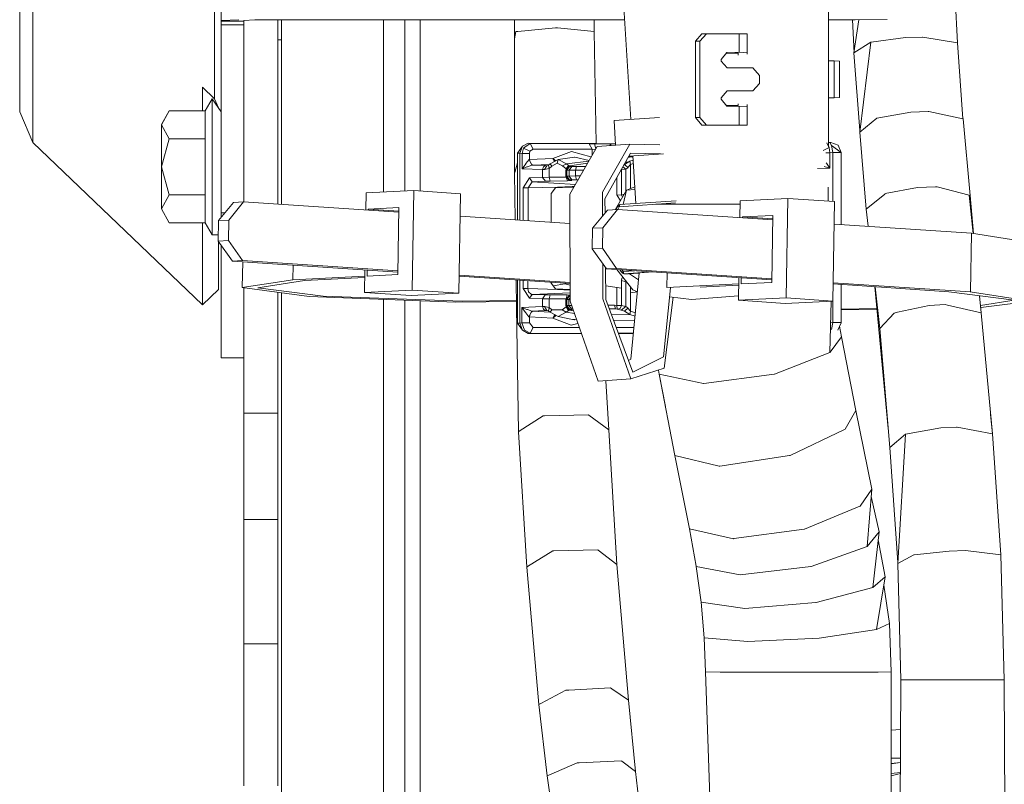
# Model space of a CAD drawing. Units: millimetres. Extents: x 984 to 8612, y -1483 to 1697.
# Drawn here: x 2678 to 2809, y -752 to -650 of the extents above; entities that cross this region are included whole.
import ezdxf

# ---------------------------------------------------------------- set-up
doc = ezdxf.new("R2010")
doc.units = ezdxf.units.MM
doc.layers.add('1', color=7, linetype='Continuous', true_color=0xffffff)

msp = doc.modelspace()

# ---------------------------------------------------------------- linework, layer by layer
at = {"layer": '1', "color": 18, "linetype": 'Continuous', "lineweight": 13}
for p, q in [((2678.328708, -662.55102), (2678.328708, -598.53283)), ((2705.016806, -650.446867), (2705.016806, -600.454723)), ((2680.086091, -666.610037), (2680.086091, -602.591847)), ((2704.137996, -660.813068), (2704.137996, -641.607617)), ((2802.069142, -643.260394), (2802.559808, -653.405105)), ((2785.466864, -667.069623), (2785.466864, -644.649421)), ((2759.280861, -663.55514), (2758.341983, -648.045455)), ((2705.016806, -650.446867), (2707.359984, -650.346373)), ((2705.016806, -650.535201), (2705.016806, -650.446867)), ((2705.016806, -650.535201), (2708.016827, -650.535201)), ((2705.016806, -651.049768), (2705.016806, -650.535201)), ((2708.016827, -650.446867), (2709.481194, -650.384043)), ((2708.016827, -650.535201), (2708.016827, -650.446867)), ((2708.016827, -674.473886), (2708.016827, -650.535201)), ((2709.481194, -650.384043), (2713.016703, -650.358056)), ((2712.51674, -650.361731), (2712.51674, -674.773579)), ((2713.005975, -674.806162), (2713.005975, -650.358135)), ((2713.016703, -650.358056), (2758.481976, -650.358056)), ((2726.506665, -673.181245), (2726.506665, -650.358056)), ((2729.366019, -673.040778), (2729.366019, -650.358056)), ((2731.366113, -650.358056), (2731.366113, -673.039337)), ((2743.881896, -652.935659), (2743.875849, -650.358056)), ((2754.433825, -651.927446), (2754.430167, -650.358056)), ((2785.466864, -650.358056), (2789.016679, -650.358056)), ((2788.64889, -650.358056), (2788.864364, -654.716686)), ((2789.522428, -650.35434), (2788.85813, -654.758011)), ((2789.016679, -650.358056), (2793.259337, -650.326882)), ((2705.016806, -651.049768), (2705.016806, -675.933694)), ((2705.016806, -651.049768), (2708.016827, -651.049768)), ((2743.89024, -652.884697), (2744.045689, -651.927446)), ((2744.045689, -651.927446), (2744.312241, -651.901995)), ((2744.312241, -651.901995), (2749.321654, -651.42337)), ((2749.5801, -651.44888), (2749.321654, -651.42337)), ((2754.433825, -651.927446), (2749.5801, -651.44888)), ((2754.714216, -666.753143), (2754.433825, -651.927446)), ((2767.848685, -653.207217), (2768.717482, -652.20723)), ((2768.43591, -653.207217), (2769.304946, -652.20723)), ((2769.304946, -652.20723), (2768.717482, -652.20723)), ((2769.304946, -652.20723), (2773.649648, -652.20723)), ((2773.649648, -652.20723), (2773.649648, -654.666458)), ((2773.649648, -652.20723), (2774.703458, -652.20723)), ((2774.703458, -652.20723), (2774.703458, -654.718791)), ((2774.703458, -652.20723), (2774.721101, -652.20723)), ((2774.721101, -652.20723), (2774.721101, -654.922043)), ((2712.51674, -652.999495), (2713.005975, -652.999495)), ((2743.881896, -652.935659), (2743.89024, -652.884697)), ((2743.901923, -670.652186), (2743.881896, -652.935659)), ((2768.43591, -653.207217), (2767.848685, -653.207217)), ((2767.848685, -663.299237), (2767.848685, -653.207217)), ((2768.43591, -663.299237), (2768.43591, -653.207217)), ((2791.111186, -653.330539), (2788.85813, -654.758011)), ((2791.111186, -653.330539), (2789.61344, -665.243481)), ((2791.115239, -653.327917), (2791.111186, -653.330539)), ((2791.115239, -653.327917), (2795.665458, -652.717088)), ((2795.665458, -652.717088), (2797.955945, -652.652537)), ((2797.955945, -652.652537), (2797.97025, -652.652179)), ((2802.559808, -653.405105), (2797.97025, -652.652179)), ((2802.558272, -653.373352), (2802.568152, -653.406476)), ((2802.559808, -653.405105), (2802.568152, -653.406476)), ((2802.568152, -653.406476), (2803.27864, -663.48729)), ((2771.259978, -655.615603), (2772.023156, -654.712056)), ((2771.942574, -654.807459), (2773.062184, -654.776071)), ((2772.023156, -654.712056), (2773.649648, -654.666458)), ((2773.062184, -654.776071), (2773.516848, -654.798661)), ((2773.516848, -654.798661), (2773.536876, -655.032133)), ((2773.649648, -654.666458), (2774.703458, -654.718791)), ((2774.703458, -654.718791), (2774.721101, -654.922043)), ((2788.85813, -654.758011), (2789.638882, -665.041121)), ((2771.259978, -655.828212), (2771.259978, -655.615603)), ((2772.041991, -656.728243), (2771.259978, -655.828212)), ((2786.227897, -655.808364), (2785.466864, -655.79257)), ((2786.227897, -655.808364), (2786.227897, -660.698091)), ((2786.227897, -655.808586), (2786.934331, -655.836021)), ((2786.934331, -660.670434), (2786.934331, -655.836021)), ((2775.474265, -656.728243), (2772.041991, -656.728243)), ((2776.343301, -657.72823), (2775.474265, -656.728243)), ((2776.343301, -658.778225), (2776.343301, -657.72823)), ((2702.541783, -659.285937), (2704.137996, -660.813068)), ((2702.541783, -662.399565), (2702.541783, -659.285937)), ((2771.259978, -660.678242), (2772.041991, -659.778212)), ((2772.041991, -659.778212), (2775.474265, -659.778212)), ((2775.474265, -659.778212), (2776.343301, -658.778225)), ((2703.816846, -660.827194), (2702.908948, -662.399565)), ((2703.816846, -663.949584), (2703.816846, -660.827194)), ((2705.016806, -662.52998), (2703.816846, -660.827194)), ((2704.137996, -660.813068), (2704.665691, -662.031734)), ((2771.259978, -660.890852), (2771.259978, -660.678242)), ((2772.023156, -661.794399), (2771.259978, -660.890852)), ((2786.227897, -660.698091), (2785.466864, -660.713885)), ((2786.227897, -660.697928), (2786.934331, -660.670434)), ((2678.328708, -662.55102), (2680.086091, -666.610037)), ((2698.111966, -662.399565), (2697.116807, -664.266204)), ((2697.116807, -664.246713), (2698.111966, -662.399565)), ((2702.908948, -662.399565), (2698.111966, -662.399565)), ((2702.908948, -662.399565), (2702.908948, -666.132902)), ((2704.663232, -662.028245), (2704.663232, -662.026056)), ((2773.062184, -661.730384), (2771.942574, -661.698996)), ((2773.649648, -661.839996), (2772.023156, -661.794399)), ((2773.516848, -661.707853), (2773.062184, -661.730384)), ((2773.536876, -661.474322), (2773.516848, -661.707853)), ((2774.703458, -661.787664), (2773.649648, -661.839996)), ((2773.649648, -661.839996), (2773.649648, -664.299225)), ((2774.721101, -661.584412), (2774.703458, -661.787664)), ((2774.703458, -664.299225), (2774.703458, -661.787664)), ((2774.721101, -664.299225), (2774.721101, -661.584412)), ((2791.908219, -663.383995), (2796.389296, -662.598704)), ((2796.389296, -662.598704), (2798.690274, -662.513052)), ((2798.690274, -662.513052), (2798.761561, -662.51037)), ((2803.27864, -663.48729), (2798.761561, -662.51037)), ((2703.816846, -667.071973), (2703.816846, -663.949584)), ((2763.10305, -663.289077), (2757.078841, -663.708423)), ((2757.078841, -663.708423), (2757.275617, -666.959291)), ((2768.43591, -663.299237), (2767.848685, -663.299237)), ((2768.717482, -664.299225), (2767.848685, -663.299237)), ((2769.304946, -664.299225), (2768.43591, -663.299237)), ((2791.887238, -663.400863), (2789.61344, -665.243481)), ((2791.908219, -663.383995), (2791.887238, -663.400863)), ((2803.268859, -663.34851), (2803.320124, -663.49629)), ((2803.27864, -663.48729), (2803.320124, -663.49629)), ((2803.320124, -663.49629), (2804.268554, -673.621153)), ((2697.116807, -664.246713), (2697.116807, -664.266204)), ((2697.116807, -664.266204), (2698.111966, -666.132902)), ((2697.116807, -664.266204), (2697.116807, -669.846688)), ((2769.304946, -664.299225), (2768.717482, -664.299225)), ((2773.649648, -664.299225), (2769.304946, -664.299225)), ((2774.703458, -664.299225), (2773.649648, -664.299225)), ((2774.721101, -664.299225), (2774.703458, -664.299225)), ((2789.61344, -665.243481), (2790.494159, -675.444101)), ((2698.111966, -666.132902), (2697.116807, -669.846688)), ((2702.908948, -666.132902), (2698.111966, -666.132902)), ((2702.908948, -667.551433), (2702.908948, -666.132902)), ((2680.086091, -666.610037), (2702.541783, -688.094114)), ((2702.908948, -667.551433), (2702.908948, -673.560475)), ((2703.816846, -672.098135), (2703.816846, -667.071973)), ((2744.954064, -667.091344), (2744.302943, -668.034469)), ((2744.609311, -668.035363), (2744.954064, -667.091344)), ((2744.878009, -668.06749), (2745.06326, -667.351876)), ((2744.954064, -667.091344), (2745.681241, -666.696881)), ((2745.06326, -667.351876), (2745.254472, -667.220865)), ((2745.934441, -667.748247), (2745.06326, -667.351876)), ((2745.254472, -667.220865), (2745.96925, -666.731332)), ((2745.681241, -666.696881), (2745.708897, -666.683947)), ((2745.96925, -666.731332), (2745.681241, -666.696881)), ((2753.446772, -666.726504), (2745.708897, -666.683947)), ((2745.857671, -668.066953), (2745.934441, -667.748247)), ((2746.353581, -667.474364), (2745.934441, -667.748247)), ((2745.96925, -666.731332), (2753.782227, -666.774307)), ((2746.353581, -667.474364), (2745.96925, -666.731332)), ((2754.166558, -667.517339), (2746.353581, -667.474364)), ((2748.96951, -668.734466), (2751.414016, -667.80213)), ((2751.200631, -673.471187), (2754.840806, -667.128776)), ((2751.414016, -667.80213), (2754.008963, -668.509816)), ((2753.446772, -666.726504), (2754.700854, -666.753029)), ((2753.782227, -666.774307), (2754.471257, -666.785692)), ((2754.166558, -667.517339), (2753.782227, -666.774307)), ((2754.166177, -668.304206), (2754.166558, -667.517339)), ((2754.166558, -667.517339), (2754.612508, -667.526548)), ((2754.471257, -666.785692), (2754.700854, -666.753029)), ((2754.471257, -666.785692), (2754.659444, -667.44477)), ((2754.471257, -666.785692), (2756.606057, -666.798924)), ((2754.700854, -666.753029), (2756.799891, -666.77097)), ((2759.183839, -666.826461), (2754.840806, -667.128776)), ((2755.543425, -673.168813), (2759.183839, -666.826461)), ((2756.525388, -667.011514), (2756.606057, -666.798924)), ((2756.600234, -667.006304), (2756.684497, -666.798626)), ((2756.606057, -666.798924), (2756.799891, -666.77097)), ((2756.606057, -666.798924), (2756.684497, -666.798626)), ((2756.684497, -666.798626), (2757.265779, -666.796767)), ((2756.799891, -666.77097), (2756.946996, -666.770314)), ((2756.946996, -666.770314), (2757.264116, -666.769299)), ((2759.183839, -666.826461), (2763.147309, -666.919385)), ((2784.766152, -667.665099), (2785.5701, -667.265152)), ((2785.501197, -667.134737), (2785.244181, -666.64729)), ((2785.466864, -666.604754), (2785.778477, -666.598176)), ((2785.466864, -666.628357), (2785.667613, -666.611289)), ((2785.5701, -667.265152), (2785.501197, -667.134737)), ((2785.657122, -667.980229), (2785.5701, -667.265152)), ((2785.667613, -666.611289), (2785.778477, -666.598176)), ((2785.667613, -666.611289), (2785.893872, -667.003726)), ((2785.778477, -666.598176), (2786.747649, -666.951572)), ((2785.893872, -667.003726), (2787.170365, -667.942737)), ((2786.051944, -667.946671), (2785.893872, -667.003726)), ((2786.747649, -666.951572), (2787.152178, -667.929358)), ((2744.302943, -668.034469), (2744.299756, -676.890325)), ((2744.609311, -668.035363), (2744.302943, -668.034469)), ((2744.609311, -668.035363), (2744.606113, -676.910729)), ((2744.878009, -668.06749), (2744.609311, -668.035363)), ((2744.877293, -670.088743), (2744.878009, -668.06749)), ((2744.878009, -668.06749), (2745.345071, -668.065821)), ((2745.857671, -668.066953), (2745.345071, -668.065821)), ((2745.811894, -668.877278), (2745.406106, -669.403349)), ((2745.811894, -668.877278), (2745.857432, -668.873225)), ((2746.198848, -669.62174), (2745.811894, -668.877278)), ((2745.857432, -668.873225), (2745.857671, -668.066953)), ((2748.96951, -668.734466), (2745.857432, -668.873225)), ((2745.905763, -669.057874), (2745.857432, -668.873225)), ((2749.682381, -668.85898), (2748.606637, -669.43786)), ((2749.201968, -669.1002), (2748.96951, -668.734466)), ((2749.343589, -669.037377), (2748.96951, -668.734466)), ((2749.201968, -669.1002), (2749.205544, -669.105922)), ((2749.210119, -669.113114), (2749.205544, -669.105922)), ((2749.346494, -669.039728), (2749.343589, -669.037377)), ((2749.682381, -668.85898), (2749.534085, -669.354831)), ((2749.682381, -668.85898), (2751.822188, -668.548261)), ((2750.757649, -669.433271), (2749.682381, -668.85898)), ((2750.757649, -669.433271), (2753.717625, -669.085736)), ((2751.846268, -668.54695), (2751.822188, -668.548261)), ((2751.846268, -668.54695), (2751.878693, -668.545161)), ((2751.878693, -668.545161), (2753.770576, -668.993477)), ((2753.998609, -668.596166), (2754.008963, -668.509816)), ((2754.008963, -668.509816), (2754.008725, -668.526088)), ((2754.016823, -668.564431), (2754.008725, -668.526088)), ((2754.008963, -668.509816), (2754.049194, -668.50803)), ((2755.855038, -674.066876), (2759.255841, -668.01766)), ((2759.155228, -669.103657), (2758.476928, -669.512724)), ((2758.953823, -668.554879), (2759.134248, -668.559109)), ((2759.577634, -668.457638), (2759.015891, -668.444474)), ((2759.034966, -668.410545), (2763.616994, -668.09157)), ((2759.134248, -668.559109), (2759.58189, -668.527948)), ((2759.606428, -668.933304), (2759.155228, -669.103657)), ((2759.242251, -669.533228), (2759.155228, -669.103657)), ((2759.255841, -668.01766), (2763.21955, -668.110584)), ((2759.955005, -674.691573), (2759.572518, -668.373123)), ((2785.136178, -667.980646), (2785.657122, -667.980229)), ((2785.656407, -670.001482), (2785.657122, -667.980229)), ((2785.657122, -667.980229), (2786.051944, -667.946671)), ((2786.051944, -667.946671), (2786.049616, -674.408143)), ((2786.051944, -667.946671), (2787.170365, -667.942737)), ((2787.170365, -667.942737), (2787.166936, -677.472185)), ((2698.111966, -673.560475), (2697.116807, -669.846688)), ((2697.116807, -675.407563), (2697.116807, -669.846688)), ((2743.928149, -670.563553), (2744.302488, -669.298443)), ((2744.877293, -670.088743), (2745.369866, -669.450258)), ((2745.53819, -669.855212), (2744.877293, -670.088743)), ((2747.609332, -670.173918), (2744.877293, -670.088743)), ((2745.406106, -669.403349), (2745.369866, -669.450258)), ((2745.626405, -669.823979), (2745.53819, -669.855212)), ((2746.198848, -669.62174), (2745.626405, -669.823979)), ((2746.289923, -669.617866), (2746.13636, -669.50152)), ((2746.198848, -669.62174), (2746.289923, -669.617866)), ((2747.974112, -669.677113), (2746.198848, -669.62174)), ((2748.517072, -669.518596), (2746.289923, -669.617866)), ((2747.608855, -671.226476), (2747.609332, -670.173918)), ((2747.609332, -670.173918), (2747.718766, -669.829284)), ((2747.872308, -670.17809), (2747.609332, -670.173918)), ((2747.974112, -669.677113), (2747.718766, -669.829284)), ((2747.872308, -670.17809), (2748.171523, -669.681703)), ((2748.475507, -670.058702), (2747.872308, -670.17809)), ((2748.171523, -669.681703), (2747.974112, -669.677113)), ((2748.405888, -669.61882), (2748.171523, -669.681703)), ((2748.606637, -669.43786), (2748.405888, -669.61882)), ((2748.475507, -670.058702), (2748.405888, -669.61882)), ((2748.475268, -671.211933), (2748.475507, -670.058702)), ((2748.842194, -669.727241), (2748.475507, -670.058702)), ((2748.606637, -669.43786), (2748.842194, -669.727241)), ((2749.534085, -669.354831), (2748.842194, -669.727241)), ((2750.225737, -669.72426), (2749.534085, -669.354831)), ((2750.225737, -669.72426), (2750.757649, -669.433271)), ((2750.740722, -670.119618), (2750.225737, -669.72426)), ((2750.670388, -670.273398), (2750.67015, -671.083366)), ((2750.670388, -670.273398), (2751.145079, -669.773077)), ((2750.802234, -670.273458), (2750.670388, -670.273398)), ((2750.740687, -670.199304), (2750.740722, -670.119618)), ((2750.740722, -670.119618), (2751.037553, -669.649039)), ((2750.794226, -670.142874), (2750.740722, -670.119618)), ((2751.037553, -669.649039), (2750.757649, -669.433271)), ((2750.802234, -670.273458), (2750.801757, -671.074961)), ((2750.802234, -670.273458), (2751.167014, -669.776653)), ((2751.104548, -670.282935), (2750.802234, -670.273458)), ((2751.19467, -669.68218), (2751.037553, -669.649039)), ((2751.104548, -670.282935), (2751.10431, -671.060597)), ((2751.104548, -670.282935), (2751.469329, -669.78607)), ((2751.970723, -670.289432), (2751.104548, -670.282935)), ((2751.19467, -669.68218), (2751.118496, -669.801096)), ((2751.145079, -669.773077), (2751.476004, -669.716393)), ((2751.167014, -669.776653), (2751.145079, -669.773077)), ((2751.469329, -669.78607), (2751.167014, -669.776653)), ((2751.19467, -669.68218), (2753.557359, -669.364973)), ((2751.476004, -669.716393), (2751.19467, -669.68218)), ((2752.119019, -669.79364), (2751.469329, -669.78607)), ((2751.970723, -670.289432), (2751.970485, -671.046053)), ((2751.970723, -670.289432), (2752.119019, -669.79364)), ((2753.028072, -670.28717), (2751.970723, -670.289432)), ((2753.312803, -669.791072), (2752.119019, -669.79364)), ((2758.004227, -670.243983), (2758.057311, -670.244192)), ((2758.057311, -670.244192), (2758.03303, -670.192749)), ((2758.056119, -673.565184), (2758.057311, -670.244192)), ((2758.057311, -670.244192), (2758.61974, -670.146321)), ((2758.61974, -670.146321), (2758.229953, -669.84247)), ((2758.476928, -669.512724), (2758.401057, -669.538117)), ((2758.916333, -669.925307), (2758.476928, -669.512724)), ((2758.946184, -669.229726), (2758.575215, -669.228331)), ((2758.618647, -673.116315), (2758.61974, -670.146321)), ((2758.61974, -670.146321), (2758.884385, -669.949149)), ((2758.916333, -669.925307), (2758.884385, -669.949149)), ((2759.242251, -669.533228), (2758.916333, -669.925307)), ((2759.241069, -672.718549), (2759.242251, -669.533228)), ((2759.633796, -669.385403), (2759.242251, -669.533228)), ((2784.021508, -670.042058), (2785.656407, -670.001482)), ((2785.656407, -670.001482), (2784.898713, -669.77099)), ((2785.213664, -669.364964), (2785.181239, -669.318234)), ((2785.656407, -670.001482), (2785.213664, -669.364964)), ((2743.901923, -670.652186), (2743.928149, -670.563553)), ((2743.990536, -676.869731), (2743.901923, -670.652186)), ((2745.864823, -671.309267), (2745.022013, -672.60543)), ((2747.608855, -671.226476), (2745.864823, -671.309267)), ((2746.229127, -671.811019), (2745.864823, -671.309267)), ((2747.973397, -671.728228), (2746.229127, -671.811019)), ((2748.475268, -671.211933), (2747.608855, -671.226476)), ((2747.608855, -671.226476), (2747.973397, -671.728228)), ((2748.623088, -671.714698), (2747.973397, -671.728228)), ((2750.740245, -671.207105), (2748.475268, -671.211933)), ((2748.623088, -671.714698), (2748.475268, -671.211933)), ((2750.888064, -671.70987), (2748.623088, -671.714698)), ((2750.801757, -671.074961), (2750.67015, -671.083366)), ((2750.67015, -671.083366), (2751.144364, -671.58166)), ((2750.740245, -671.207105), (2750.740267, -671.157043)), ((2750.78077, -671.199603), (2750.740245, -671.207105)), ((2750.740245, -671.207105), (2750.888064, -671.70987)), ((2751.10431, -671.060597), (2750.801757, -671.074961)), ((2750.801757, -671.074961), (2751.166299, -671.576713)), ((2751.475289, -671.65712), (2750.888064, -671.70987)), ((2751.970485, -671.046053), (2751.10431, -671.060597)), ((2751.10431, -671.060597), (2751.468852, -671.562348)), ((2751.166299, -671.576713), (2751.144364, -671.58166)), ((2751.144364, -671.58166), (2751.475289, -671.65712)), ((2751.468852, -671.562348), (2751.166299, -671.576713)), ((2752.118542, -671.548818), (2751.468852, -671.562348)), ((2751.970485, -671.046053), (2752.593281, -671.044721)), ((2751.970485, -671.046053), (2752.118542, -671.548818)), ((2752.304187, -671.548421), (2752.118542, -671.548818)), ((2757.433608, -673.56274), (2757.434435, -671.257506)), ((2703.816846, -672.098135), (2703.816846, -677.124296)), ((2724.219039, -673.293625), (2730.529502, -672.983621)), ((2730.529502, -672.983621), (2730.308726, -686.168049)), ((2730.529502, -672.983621), (2736.715749, -673.395609)), ((2745.022013, -672.60543), (2745.020466, -676.938325)), ((2745.022013, -672.60543), (2745.675042, -672.605013)), ((2745.675042, -672.605013), (2745.673479, -676.981815)), ((2746.229127, -671.811019), (2745.675042, -672.605013)), ((2745.675042, -672.605013), (2749.568656, -672.510539)), ((2746.229127, -671.811019), (2751.953224, -672.159916)), ((2749.32833, -672.622477), (2748.73276, -673.368906)), ((2751.224473, -672.537957), (2749.32833, -672.622477)), ((2749.568656, -672.510539), (2751.516297, -672.431801)), ((2751.749689, -672.514543), (2751.224473, -672.537957)), ((2751.79805, -672.430282), (2751.516297, -672.431801)), ((2758.727267, -672.932123), (2757.204478, -675.51438)), ((2758.727267, -672.932123), (2758.271403, -674.808772)), ((2758.727267, -672.932123), (2759.820976, -672.477497)), ((2759.843792, -672.854403), (2758.727267, -672.932123)), ((2785.441137, -674.367618), (2785.44183, -672.518884)), ((2793.006614, -673.379515), (2797.286227, -672.565077)), ((2797.286227, -672.565077), (2799.64967, -672.477101)), ((2799.64967, -672.477101), (2799.893811, -672.468041)), ((2804.130271, -673.584674), (2799.893811, -672.468041)), ((2697.116807, -675.407563), (2698.111966, -673.560475)), ((2702.908948, -673.560475), (2698.111966, -673.560475)), ((2702.908948, -673.560475), (2702.908948, -675.021444)), ((2724.219039, -673.293625), (2724.181289, -675.550437)), ((2736.715749, -673.395609), (2736.494973, -686.580037)), ((2748.73276, -673.368906), (2748.731379, -677.185471)), ((2751.254037, -687.609767), (2751.200631, -673.471187)), ((2755.555447, -676.351482), (2755.543425, -673.168813)), ((2755.855038, -674.066876), (2755.875722, -675.957535)), ((2757.433608, -673.56274), (2758.056119, -673.565184)), ((2757.910028, -674.317949), (2757.433608, -673.56274)), ((2765.289977, -674.320196), (2757.832959, -674.839293)), ((2758.056119, -673.565184), (2758.423769, -673.446777)), ((2758.177869, -673.863761), (2758.056119, -673.565184)), ((2773.771956, -674.320732), (2773.734206, -676.577584)), ((2773.771956, -674.320732), (2780.082419, -674.010728)), ((2780.082419, -674.010728), (2779.861644, -687.195216)), ((2780.082419, -674.010728), (2786.268428, -674.422716)), ((2792.926982, -673.444782), (2790.494159, -675.444101)), ((2793.006614, -673.379515), (2792.926982, -673.444782)), ((2804.130271, -673.584674), (2804.650684, -678.665842)), ((2804.268554, -673.621153), (2804.130271, -673.584674)), ((2804.268554, -673.621153), (2804.694953, -678.672689)), ((2697.116807, -675.407563), (2698.111966, -677.254711)), ((2702.908948, -677.254711), (2702.908948, -675.021444)), ((2704.685166, -676.944708), (2706.642821, -674.536799)), ((2706.019357, -676.879202), (2707.977011, -674.471234)), ((2706.642821, -674.536799), (2707.977011, -674.471234)), ((2707.977011, -674.471234), (2728.563557, -675.842296)), ((2724.514238, -675.572612), (2724.516585, -675.432359)), ((2728.573754, -675.233041), (2724.516585, -675.432359)), ((2728.565904, -675.702033), (2724.516585, -675.432359)), ((2728.573754, -675.233041), (2728.425219, -684.107219)), ((2754.238084, -677.971874), (2756.195739, -675.563906)), ((2755.572274, -677.906309), (2757.529929, -675.498401)), ((2756.195739, -675.563906), (2757.529929, -675.498401)), ((2757.645562, -674.931382), (2757.31124, -675.509138)), ((2757.529929, -675.498401), (2778.116474, -676.869437)), ((2757.75738, -675.136422), (2757.588304, -675.502288)), ((2757.645562, -674.931382), (2757.639602, -674.99051)), ((2757.75738, -675.136422), (2757.639602, -674.99051)), ((2757.832959, -674.839293), (2757.645562, -674.931382)), ((2765.214398, -674.617325), (2757.75738, -675.136422)), ((2757.832959, -674.839293), (2757.75738, -675.136422)), ((2762.601145, -674.799238), (2766.645625, -674.799238)), ((2766.645625, -674.799238), (2766.720965, -674.799238)), ((2773.763952, -674.799238), (2766.720965, -674.799238)), ((2786.268428, -674.422716), (2786.04789, -687.607204)), ((2790.494159, -675.444101), (2790.752794, -677.710998)), ((2704.685166, -676.944708), (2704.639628, -679.657673)), ((2704.685166, -676.944708), (2706.019357, -676.879202)), ((2705.016806, -675.933694), (2705.507131, -675.933694)), ((2705.016806, -675.933694), (2705.016806, -676.536791)), ((2706.019357, -676.879202), (2705.974057, -679.592107)), ((2736.665743, -676.381901), (2751.215286, -677.350899)), ((2774.069503, -676.459526), (2774.067155, -676.599758)), ((2778.126672, -676.260208), (2774.069503, -676.459526)), ((2778.118822, -676.729199), (2774.069503, -676.459526)), ((2778.126672, -676.260208), (2777.978137, -685.134326)), ((2702.908948, -677.254711), (2698.111966, -677.254711)), ((2702.541783, -688.094114), (2702.541783, -677.254711)), ((2703.816846, -678.827082), (2702.908948, -677.254711)), ((2703.816846, -677.124296), (2703.816846, -678.827082)), ((2754.238084, -677.971874), (2754.192546, -680.684839)), ((2754.238084, -677.971874), (2755.572274, -677.906309)), ((2755.572274, -677.906309), (2755.526974, -680.619274)), ((2786.218476, -677.409019), (2804.433301, -678.622101)), ((2704.65357, -678.827082), (2703.816846, -678.827082)), ((2704.639628, -679.657673), (2705.974057, -679.592107)), ((2705.974057, -679.592107), (2707.846835, -682.255183)), ((2804.302886, -686.405991), (2804.433301, -678.622101)), ((2804.433132, -678.63219), (2812.315419, -679.851447)), ((2706.512406, -682.320689), (2704.639628, -679.657673)), ((2704.663232, -686.064576), (2704.663232, -679.691236)), ((2705.016806, -680.194005), (2705.016806, -695.139145)), ((2754.192546, -680.684839), (2755.526974, -680.619274)), ((2756.065324, -683.347856), (2754.192546, -680.684839)), ((2755.526974, -680.619274), (2757.399752, -683.282291)), ((2706.512406, -682.320689), (2707.846835, -682.255183)), ((2728.430689, -683.780449), (2706.512406, -682.320689)), ((2707.82037, -685.793673), (2707.877036, -682.411573)), ((2707.846835, -682.255183), (2728.43327, -683.626219)), ((2714.520648, -684.784208), (2714.552951, -682.85619)), ((2724.048507, -683.488595), (2723.998502, -686.478053)), ((2724.36805, -684.306537), (2724.38137, -683.510764)), ((2755.596831, -687.307392), (2755.579264, -682.656698)), ((2755.954854, -683.190772), (2756.000951, -687.404369)), ((2756.065324, -683.347856), (2757.399752, -683.282291)), ((2777.983606, -684.807587), (2756.065324, -683.347856)), ((2757.399752, -683.282291), (2777.986188, -684.653326)), ((2757.435628, -683.439116), (2759.571746, -686.107253)), ((2758.190587, -683.93371), (2757.836128, -683.465789)), ((2758.275702, -683.697497), (2758.109605, -683.484002)), ((2707.82037, -685.793673), (2714.520648, -684.784208)), ((2714.520648, -684.784208), (2724.034653, -684.316804)), ((2716.052726, -684.886252), (2724.031685, -684.494268)), ((2728.425219, -684.107219), (2724.36805, -684.306537)), ((2751.245312, -685.299905), (2736.532817, -684.320051)), ((2736.5354, -684.165812), (2751.244728, -685.145439)), ((2744.155839, -688.468252), (2744.103905, -684.824287)), ((2744.296896, -684.83714), (2744.294837, -690.559064)), ((2758.1193, -684.593831), (2758.052066, -684.874092)), ((2758.277443, -684.490593), (2758.1193, -684.593831)), ((2758.275702, -683.697497), (2758.176759, -683.863615)), ((2758.190587, -683.93371), (2758.176759, -683.863615)), ((2758.387521, -683.999036), (2758.190587, -683.93371)), ((2759.761849, -683.59404), (2758.275702, -683.697497)), ((2758.387521, -683.999036), (2758.275702, -683.697497)), ((2762.032795, -683.745282), (2758.387521, -683.999036)), ((2758.387521, -683.999036), (2758.993819, -684.013222)), ((2758.993819, -684.013222), (2760.304883, -683.921968)), ((2759.136354, -684.003301), (2760.317042, -684.787665)), ((2759.284451, -695.319687), (2760.421275, -683.882141)), ((2759.963944, -683.913981), (2762.213869, -683.757341)), ((2759.963944, -683.913981), (2760.304883, -683.921968)), ((2760.304883, -683.921968), (2760.302942, -683.89038)), ((2764.073565, -685.811316), (2764.105808, -683.883342)), ((2773.601424, -684.515739), (2773.551419, -687.50522)), ((2773.934287, -684.537907), (2773.920968, -685.333644)), ((2704.663232, -686.064576), (2702.541783, -688.094114)), ((2716.686204, -687.012349), (2707.82037, -685.793673)), ((2708.016827, -702.46384), (2708.016827, -685.820677)), ((2709.868625, -685.839211), (2716.052726, -684.886252)), ((2709.868625, -685.839211), (2718.52608, -686.981116)), ((2744.60325, -684.857543), (2744.601205, -690.536116)), ((2745.017629, -684.885141), (2745.017245, -685.959314)), ((2745.017245, -685.959314), (2745.670274, -685.958897)), ((2745.017245, -685.959314), (2745.859101, -687.241768)), ((2745.670641, -684.928631), (2745.670274, -685.958897)), ((2745.670274, -685.958897), (2745.759919, -686.393117)), ((2745.670274, -685.958897), (2749.563649, -686.096226)), ((2748.728504, -685.132285), (2748.728469, -685.22868)), ((2749.323561, -685.981666), (2748.728469, -685.22868)), ((2749.006328, -685.580263), (2750.564292, -685.311233)), ((2751.248291, -686.088642), (2749.323561, -685.981666)), ((2749.563649, -686.096226), (2751.248647, -686.182899)), ((2751.246028, -685.489599), (2750.564292, -685.311233)), ((2755.980985, -685.579379), (2758.051698, -685.899684)), ((2757.428601, -688.192581), (2757.429459, -685.803434)), ((2758.052066, -684.874092), (2758.050874, -688.195025)), ((2758.052066, -684.874092), (2758.614257, -685.077582)), ((2758.614257, -685.077582), (2758.613065, -688.315366)), ((2758.674434, -684.986458), (2758.614257, -685.077582)), ((2758.614257, -685.077582), (2758.747819, -685.078119)), ((2759.236542, -685.688563), (2759.235337, -688.933347)), ((2759.571746, -686.107253), (2760.173095, -686.379077)), ((2763.627484, -695.017372), (2764.539423, -685.842344)), ((2764.073565, -685.811316), (2773.587571, -685.343951)), ((2768.498205, -685.771268), (2773.584602, -685.521409)), ((2777.978137, -685.134326), (2773.920968, -685.333644)), ((2801.436379, -686.369513), (2786.085694, -685.347176)), ((2786.088274, -685.192917), (2804.302886, -686.405991)), ((2787.164076, -685.418995), (2787.162259, -690.467332)), ((2791.617787, -685.715607), (2792.163804, -691.387211)), ((2791.666426, -685.718846), (2792.296603, -691.242252)), ((2712.51674, -686.439225), (2712.51674, -702.46384)), ((2713.005975, -934.043859), (2713.005975, -686.506474)), ((2736.078217, -687.747573), (2716.686204, -687.012349)), ((2718.52608, -686.981116), (2736.95369, -687.643086)), ((2723.998502, -686.478053), (2730.308726, -686.168049)), ((2723.998502, -686.478053), (2730.18451, -686.890041)), ((2726.506665, -934.089695), (2726.506665, -687.384679)), ((2730.18451, -686.890041), (2736.494973, -686.580037)), ((2736.494973, -686.580037), (2730.308726, -686.168049)), ((2746.153786, -686.737274), (2745.759919, -686.393117)), ((2746.223882, -686.744963), (2745.859101, -687.241768)), ((2745.859101, -687.241768), (2747.603133, -687.296127)), ((2746.223882, -686.744963), (2746.153786, -686.737274)), ((2751.249849, -686.501059), (2746.223882, -686.744963)), ((2746.223882, -686.744963), (2747.967913, -686.799322)), ((2747.603133, -687.296127), (2747.602895, -688.348685)), ((2747.967913, -686.799322), (2747.603133, -687.296127)), ((2748.469308, -687.302683), (2747.603133, -687.296127)), ((2748.617604, -686.806892), (2747.967913, -686.799322)), ((2748.469308, -687.302683), (2748.469069, -688.455914)), ((2748.469308, -687.302683), (2748.617604, -686.806892)), ((2750.734523, -687.297856), (2748.469308, -687.302683)), ((2750.882819, -686.802004), (2748.617604, -686.806892)), ((2750.664189, -688.205634), (2750.664428, -687.395607)), ((2750.664428, -687.395607), (2751.138881, -686.895345)), ((2750.796035, -687.395726), (2750.664428, -687.395607)), ((2750.734523, -687.297856), (2750.734512, -687.32171)), ((2750.734523, -687.297856), (2750.882819, -686.802004)), ((2750.734523, -687.297856), (2750.754194, -687.300957)), ((2750.795796, -688.19717), (2750.796035, -687.395726)), ((2750.796035, -687.395726), (2751.160815, -686.898862)), ((2751.098588, -687.405144), (2750.796035, -687.395726)), ((2751.251072, -686.824992), (2750.882819, -686.802004)), ((2751.098111, -688.182806), (2751.098588, -687.405144)), ((2751.098588, -687.405144), (2751.252472, -687.195564)), ((2751.253268, -687.406315), (2751.098588, -687.405144)), ((2751.138881, -686.895345), (2751.251265, -686.876109)), ((2751.160815, -686.898862), (2751.138881, -686.895345)), ((2751.251362, -686.901698), (2751.160815, -686.898862)), ((2759.301141, -697.923337), (2755.596831, -687.307392)), ((2756.000951, -687.404369), (2759.573653, -697.034215)), ((2759.236226, -686.54011), (2760.171088, -686.399263)), ((2764.886491, -687.093936), (2763.690903, -696.51786)), ((2764.421266, -687.031118), (2767.338708, -687.425052)), ((2767.349675, -687.424098), (2767.338708, -687.425052)), ((2767.349675, -687.424098), (2773.561427, -686.906924)), ((2773.551419, -687.50522), (2779.861644, -687.195216)), ((2786.04789, -687.607204), (2779.861644, -687.195216)), ((2810.093835, -687.511419), (2801.436379, -686.369513)), ((2804.302886, -686.405991), (2804.253295, -686.408435)), ((2804.253295, -686.408435), (2812.185242, -687.635337)), ((2805.494516, -686.904775), (2805.725291, -689.157997)), ((2729.366019, -934.087072), (2729.366019, -687.493088)), ((2731.366113, -687.568919), (2731.366113, -934.082841)), ((2744.144556, -687.676607), (2736.078217, -687.747573)), ((2736.95369, -687.643086), (2744.142867, -687.558064)), ((2744.155839, -688.468252), (2744.29572, -688.104384)), ((2744.411185, -704.907571), (2744.155839, -688.468252)), ((2744.870856, -688.478385), (2744.870141, -690.499579)), ((2747.602895, -688.348685), (2744.870856, -688.478385)), ((2744.870856, -688.478385), (2745.531276, -688.706552)), ((2744.870856, -688.478385), (2745.362952, -689.115976)), ((2745.531276, -688.706552), (2745.619729, -688.737069)), ((2745.619729, -688.737069), (2746.191933, -688.934718)), ((2747.86587, -688.340996), (2747.602895, -688.348685)), ((2747.602895, -688.348685), (2747.71209, -688.69469)), ((2747.71209, -688.69469), (2747.967198, -688.850497)), ((2747.86587, -688.340996), (2748.469069, -688.455914)), ((2747.86587, -688.340996), (2748.164609, -688.843225)), ((2748.469069, -688.455914), (2748.398974, -688.903605)), ((2748.469069, -688.455914), (2748.83528, -688.785826)), ((2750.734046, -688.385342), (2750.219062, -688.782905)), ((2750.795796, -688.19717), (2750.664189, -688.205634)), ((2750.664189, -688.205634), (2751.138165, -688.703929)), ((2750.734092, -688.279124), (2750.734046, -688.385342)), ((2750.805219, -688.3539), (2750.734046, -688.385342)), ((2750.734046, -688.385342), (2751.030639, -688.862179)), ((2751.098111, -688.182806), (2750.795796, -688.19717)), ((2751.1601, -688.698922), (2750.795796, -688.19717)), ((2751.187756, -688.827311), (2751.053272, -688.61468)), ((2751.451908, -688.176867), (2751.098111, -688.182806)), ((2751.098111, -688.182806), (2751.462653, -688.684617)), ((2751.1601, -688.698922), (2751.138165, -688.703929)), ((2751.138165, -688.703929), (2751.469329, -688.779329)), ((2751.462653, -688.684617), (2751.1601, -688.698922)), ((2754.958108, -698.225652), (2751.254037, -687.609767)), ((2751.627871, -688.681176), (2751.462653, -688.684617)), ((2757.118419, -688.157235), (2756.280931, -688.159027)), ((2757.266238, -688.66006), (2756.46745, -688.661769)), ((2757.118419, -688.157235), (2757.428601, -688.192581)), ((2757.118419, -688.157235), (2757.266238, -688.66006)), ((2757.266238, -688.66006), (2757.472709, -688.683544)), ((2757.266238, -688.66006), (2758.08584, -688.824642)), ((2757.428601, -688.192581), (2758.050874, -688.195025)), ((2757.428601, -688.192581), (2757.472709, -688.683544)), ((2757.472709, -688.683544), (2757.867291, -688.584005)), ((2757.472709, -688.683544), (2758.001521, -688.794647)), ((2758.050874, -688.195025), (2757.867291, -688.584005)), ((2758.613065, -688.315366), (2758.001521, -688.794647)), ((2758.050874, -688.195025), (2758.613065, -688.315366)), ((2758.909657, -688.54097), (2758.470013, -688.961302)), ((2758.613065, -688.315366), (2758.877709, -688.516651)), ((2758.877709, -688.516651), (2758.909657, -688.54097)), ((2759.235337, -688.933347), (2758.909657, -688.54097)), ((2773.551419, -687.50522), (2779.737428, -687.917207)), ((2779.737428, -687.917207), (2786.04789, -687.607204)), ((2785.682156, -694.406425), (2785.839916, -687.61742)), ((2786.044861, -687.607352), (2786.043837, -690.447425)), ((2791.906977, -688.719485), (2787.162873, -688.761207)), ((2787.162908, -688.662431), (2791.896095, -688.606455)), ((2798.838332, -688.195501), (2794.62786, -689.10173)), ((2798.838332, -688.195501), (2800.950959, -688.08559)), ((2801.267579, -688.156699), (2800.950959, -688.08559)), ((2801.267579, -688.156699), (2805.725291, -689.157997)), ((2805.627145, -688.199728), (2810.093835, -687.511419)), ((2812.185242, -687.635337), (2805.654334, -688.465195)), ((2745.362952, -689.115976), (2745.398953, -689.162825)), ((2745.804503, -689.688181), (2745.398953, -689.162825)), ((2746.191933, -688.934718), (2745.804503, -689.688181)), ((2745.804503, -689.688181), (2745.850041, -689.69277)), ((2745.850041, -689.69277), (2745.849564, -690.499042)), ((2745.850041, -689.69277), (2745.899418, -689.503593)), ((2748.961881, -689.865683), (2745.850041, -689.69277)), ((2746.283009, -688.939546), (2746.127075, -689.060853)), ((2747.967198, -688.850497), (2746.191933, -688.934718)), ((2746.191933, -688.934718), (2746.283009, -688.939546)), ((2748.581293, -689.067248), (2746.283009, -688.939546)), ((2748.164609, -688.843225), (2747.967198, -688.850497)), ((2748.164609, -688.843225), (2748.408254, -688.911934)), ((2748.398974, -688.903605), (2748.164609, -688.843225)), ((2748.599723, -689.083789), (2748.398974, -688.903605)), ((2748.83528, -688.785826), (2748.599723, -689.083789)), ((2749.67499, -689.65808), (2748.599723, -689.083789)), ((2750.219062, -688.782905), (2748.83528, -688.785826)), ((2749.194577, -689.496015), (2748.961881, -689.865683)), ((2749.336436, -689.560388), (2748.961881, -689.865683)), ((2748.961881, -689.865683), (2751.405671, -690.824901)), ((2749.194577, -689.496015), (2749.198392, -689.490174)), ((2749.239195, -689.425326), (2749.198392, -689.490174)), ((2749.39801, -689.510148), (2749.336436, -689.560388)), ((2750.750497, -689.0792), (2749.67499, -689.65808)), ((2749.67499, -689.65808), (2751.573041, -690.044199)), ((2750.219062, -688.782905), (2750.750497, -689.0792)), ((2751.030639, -688.862179), (2750.750497, -689.0792)), ((2750.750497, -689.0792), (2751.826898, -689.251588)), ((2751.187756, -688.827311), (2751.030639, -688.862179)), ((2751.469329, -688.779329), (2751.187756, -688.827311)), ((2751.187756, -688.827311), (2751.711292, -688.920264)), ((2751.573041, -690.044199), (2751.822903, -690.070544)), ((2751.889184, -690.074955), (2752.09843, -690.029801)), ((2759.227565, -689.400584), (2756.750882, -689.425731)), ((2758.001521, -688.794647), (2758.470013, -688.961302)), ((2758.470013, -688.961302), (2759.148076, -689.370905)), ((2759.235337, -688.933347), (2759.148076, -689.370905)), ((2759.849687, -689.632867), (2759.148076, -689.370905)), ((2759.894744, -689.179554), (2759.235337, -688.933347)), ((2792.296603, -691.242252), (2794.170335, -689.200197)), ((2794.62786, -689.10173), (2794.170335, -689.200197)), ((2805.725291, -689.157997), (2807.202294, -705.190574)), ((2744.294837, -690.559064), (2744.601205, -690.536116)), ((2744.294837, -690.559064), (2744.945243, -691.483413)), ((2744.601205, -690.536116), (2744.870141, -690.499579)), ((2744.601205, -690.536116), (2744.945243, -691.483413)), ((2744.870141, -690.499579), (2745.336964, -690.49791)), ((2744.870141, -690.499579), (2745.205834, -691.448008)), ((2745.336964, -690.49791), (2745.849564, -690.499042)), ((2745.849564, -690.499042), (2746.344998, -691.097056)), ((2745.960429, -691.848432), (2746.344998, -691.097056)), ((2746.344998, -691.097056), (2752.482577, -691.130768)), ((2751.405671, -690.824901), (2752.294694, -690.592295)), ((2751.822903, -690.070544), (2751.838639, -690.071677)), ((2751.889184, -690.074955), (2751.838639, -690.071677)), ((2757.030693, -690.179933), (2759.798105, -690.151836)), ((2757.377896, -691.115781), (2759.703034, -691.108346)), ((2786.043837, -690.447425), (2785.77471, -690.42348)), ((2786.043837, -690.447425), (2785.885051, -691.395794)), ((2787.162259, -690.467332), (2786.043837, -690.447425)), ((2787.15153, -690.477346), (2786.739066, -691.470657)), ((2787.215665, -692.336773), (2786.961711, -690.934477)), ((2787.162259, -690.467332), (2787.15153, -690.477346)), ((2792.296603, -691.242252), (2792.163804, -691.387211)), ((2792.296603, -691.242252), (2793.611481, -707.013761)), ((2744.945243, -691.483413), (2745.672181, -691.887592)), ((2745.205834, -691.448008), (2745.960429, -691.848432)), ((2745.672181, -691.887592), (2745.960429, -691.848432)), ((2745.672181, -691.887592), (2745.699838, -691.903924)), ((2745.699838, -691.903924), (2752.765904, -691.942786)), ((2745.960429, -691.848432), (2752.746005, -691.885755)), ((2759.627977, -691.863489), (2757.657635, -691.869789)), ((2757.671657, -691.907583), (2759.624219, -691.9013)), ((2785.686925, -694.399868), (2787.215665, -692.336773)), ((2789.121821, -702.119087), (2787.215665, -692.336773)), ((2792.163804, -691.387211), (2793.401335, -704.49313)), ((2708.016827, -695.139145), (2705.016806, -695.139145)), ((2759.573653, -697.034215), (2763.627484, -695.017372)), ((2778.321936, -697.300349), (2785.682156, -694.406425)), ((2785.686925, -694.399868), (2785.682156, -694.406425)), ((2785.686925, -694.399868), (2785.685012, -694.283549)), ((2785.686925, -694.399868), (2785.685052, -694.281834)), ((2758.991612, -695.465383), (2759.284451, -695.319687)), ((2763.690903, -696.51786), (2759.301141, -697.923337)), ((2763.047412, -697.310005), (2762.967595, -696.749442)), ((2763.047412, -697.310005), (2763.05981, -697.312449)), ((2763.884868, -701.560614), (2763.047412, -697.310005)), ((2763.05981, -697.312449), (2768.931105, -698.509072)), ((2765.14621, -708.055173), (2763.05981, -697.312449)), ((2768.950656, -698.506569), (2778.306678, -697.306369)), ((2778.321936, -697.300349), (2778.306678, -697.306369)), ((2759.301141, -697.923337), (2754.958108, -698.225652)), ((2756.381705, -704.661583), (2755.987724, -698.153981)), ((2768.931105, -698.509072), (2768.950656, -698.506569)), ((2708.016827, -702.46384), (2712.51674, -702.46384)), ((2708.016827, -711.067473), (2708.016827, -702.46384)), ((2712.51674, -711.067473), (2712.51674, -702.46384)), ((2744.502738, -704.848622), (2747.681573, -702.803527)), ((2747.681573, -702.803527), (2747.849181, -702.80007)), ((2747.849181, -702.80007), (2753.666833, -702.680503)), ((2753.666833, -702.680503), (2753.742888, -702.735995)), ((2753.742888, -702.735995), (2756.381705, -704.661583)), ((2789.121821, -702.119087), (2787.676051, -704.580043)), ((2791.213467, -712.540125), (2789.121821, -702.119087)), ((2806.968572, -702.653563), (2807.230666, -705.195938)), ((2800.349667, -704.399441), (2795.700505, -705.216621)), ((2802.46301, -704.309736), (2800.349667, -704.399441)), ((2802.46301, -704.309736), (2802.510217, -704.30771)), ((2807.202294, -705.190574), (2802.510217, -704.30771)), ((2744.411185, -704.907571), (2744.502738, -704.848622)), ((2745.517686, -722.829794), (2744.411185, -704.907571)), ((2757.447198, -722.497319), (2756.381705, -704.661583)), ((2780.419782, -708.041583), (2787.593797, -704.619263)), ((2787.593797, -704.619263), (2787.676051, -704.580043)), ((2795.687869, -705.227409), (2793.611481, -707.013761)), ((2795.687869, -705.227409), (2794.652179, -722.377931)), ((2795.687869, -705.227409), (2795.700505, -705.216621)), ((2807.202294, -705.190574), (2807.230666, -705.195938)), ((2807.230666, -705.195938), (2808.310702, -721.219574)), ((2793.611481, -707.013761), (2794.660789, -722.235339)), ((2771.020367, -709.464882), (2765.14621, -708.055173)), ((2767.071917, -717.779075), (2765.14621, -708.055173)), ((2771.087601, -709.481035), (2780.313924, -708.057915)), ((2780.313924, -708.057915), (2780.419782, -708.041583)), ((2771.087601, -709.481035), (2771.020367, -709.464882)), ((2708.016827, -711.067473), (2708.016827, -716.559266)), ((2712.51674, -711.067473), (2712.51674, -716.559266)), ((2789.664462, -714.757417), (2791.213467, -712.540125)), ((2790.603116, -720.101093), (2791.213467, -712.540125)), ((2792.190268, -718.174134), (2791.137461, -713.481682)), ((2782.291367, -717.820679), (2789.657071, -714.767967)), ((2789.664462, -714.757417), (2789.657071, -714.767967)), ((2708.016827, -716.559266), (2712.51674, -716.559266)), ((2708.016827, -718.330597), (2708.016827, -716.559266)), ((2712.51674, -716.559266), (2712.51674, -718.330597)), ((2708.016827, -719.775354), (2708.016827, -718.330597)), ((2712.51674, -719.775354), (2712.51674, -718.330597)), ((2767.090276, -717.783128), (2767.071917, -717.779075)), ((2767.939046, -722.739075), (2767.071917, -717.779075)), ((2767.090276, -717.783128), (2772.912934, -719.077562)), ((2782.268002, -717.830335), (2772.942498, -719.073628)), ((2782.268002, -717.830335), (2782.291367, -717.820679)), ((2790.603116, -720.101093), (2792.190268, -718.174134)), ((2791.357949, -725.552593), (2792.190268, -718.174134)), ((2708.016827, -723.007654), (2708.016827, -719.775354)), ((2712.51674, -719.775354), (2712.51674, -723.007654)), ((2772.942498, -719.073628), (2772.912934, -719.077562)), ((2793.008521, -724.122499), (2792.072928, -719.214347)), ((2745.595887, -722.781275), (2748.943761, -720.701729)), ((2748.943761, -720.701729), (2749.079659, -720.697914)), ((2749.079659, -720.697914), (2754.908517, -720.535492)), ((2754.908517, -720.535492), (2754.966452, -720.580195)), ((2754.966452, -720.580195), (2757.447198, -722.497319)), ((2783.167556, -722.770666), (2790.599778, -720.105086)), ((2790.603116, -720.101093), (2790.599778, -720.105086)), ((2796.807721, -721.237992), (2794.652179, -722.377931)), ((2796.807721, -721.237992), (2796.816304, -721.233402)), ((2796.816304, -721.233402), (2801.461652, -720.71514)), ((2803.623631, -720.656191), (2801.461652, -720.71514)), ((2803.623631, -720.656191), (2803.654864, -720.655357)), ((2808.310702, -721.219574), (2803.654864, -720.655357)), ((2808.302865, -721.103294), (2808.329299, -721.221839)), ((2808.329299, -721.221839), (2808.310702, -721.219574)), ((2808.329299, -721.221839), (2808.763936, -737.768565)), ((2758.983805, -740.443145), (2757.447198, -722.497319)), ((2794.652179, -722.377931), (2795.05606, -737.759863)), ((2708.016827, -723.007654), (2708.016827, -729.311978)), ((2712.51674, -723.007654), (2712.51674, -729.311978)), ((2745.595887, -722.781275), (2745.517686, -722.829794)), ((2747.119859, -741.049801), (2745.517686, -722.829794)), ((2767.939046, -722.739075), (2767.947152, -722.740625)), ((2767.948932, -722.753646), (2767.939046, -722.739075)), ((2767.947152, -722.740625), (2773.771003, -723.865365)), ((2768.598273, -727.504884), (2767.947152, -722.740625)), ((2773.783877, -723.863875), (2773.771003, -723.865365)), ((2783.157304, -722.774302), (2773.783877, -723.863875)), ((2783.157304, -722.774302), (2783.167556, -722.770666)), ((2791.357949, -725.552593), (2793.008521, -724.122499)), ((2791.859105, -731.111203), (2793.008521, -724.122499)), ((2793.562844, -730.29462), (2792.824227, -725.243049)), ((2783.828929, -727.533375), (2791.356995, -725.553309)), ((2791.356995, -725.553309), (2791.357949, -725.552593)), ((2768.598273, -727.504884), (2768.60018, -727.505182)), ((2768.600583, -727.509675), (2768.598273, -727.504884)), ((2768.60018, -727.505182), (2774.399236, -728.342448)), ((2769.021704, -732.211505), (2768.60018, -727.505182)), ((2783.826306, -727.53409), (2774.402335, -728.34215)), ((2783.826306, -727.53409), (2783.828929, -727.533375)), ((2774.402335, -728.34215), (2774.399236, -728.342448)), ((2708.016827, -729.311978), (2708.016827, -731.131827)), ((2712.51674, -731.131827), (2712.51674, -729.311978)), ((2791.859105, -731.111203), (2793.562844, -730.29462)), ((2793.768599, -736.723457), (2793.562844, -730.29462)), ((2708.016827, -731.131827), (2708.016827, -731.524562)), ((2708.016827, -731.524562), (2708.016827, -733.005618)), ((2712.51674, -731.524562), (2712.51674, -731.131827)), ((2712.51674, -731.524562), (2712.51674, -733.005618)), ((2784.25546, -732.239042), (2791.857913, -731.11174)), ((2791.859105, -731.111203), (2791.857913, -731.11174)), ((2708.016827, -733.005618), (2712.51674, -733.005618)), ((2708.016827, -740.327989), (2708.016827, -733.005618)), ((2712.51674, -733.005618), (2712.51674, -740.327989)), ((2769.021704, -732.211505), (2769.024089, -732.211684)), ((2769.02434, -732.219608), (2769.021704, -732.211505)), ((2769.024089, -732.211684), (2774.793103, -732.695078)), ((2769.167378, -736.732994), (2769.024089, -732.211684)), ((2774.797156, -732.694839), (2774.793103, -732.695078)), ((2784.252122, -732.239519), (2774.797156, -732.694839)), ((2784.25546, -732.239042), (2784.252122, -732.239519)), ((2769.167378, -736.732994), (2771.128371, -736.740922)), ((2770.443156, -771.801625), (2769.167378, -736.732994)), ((2774.926856, -736.75618), (2771.128371, -736.740922)), ((2781.383946, -736.758922), (2774.926856, -736.75618)), ((2784.401133, -736.760234), (2781.383946, -736.758922)), ((2792.040303, -736.742769), (2784.401133, -736.760234)), ((2792.040303, -736.742769), (2792.067244, -736.742412)), ((2793.768599, -736.723457), (2792.067244, -736.742412)), ((2793.768599, -771.782611), (2793.768599, -736.723457)), ((2795.05606, -737.759863), (2794.909909, -777.763997)), ((2795.465424, -737.763678), (2795.05606, -737.759863)), ((2797.250941, -737.780129), (2795.465424, -737.763678)), ((2797.250941, -737.780129), (2801.909879, -737.785553)), ((2804.10476, -737.78448), (2801.909879, -737.785553)), ((2808.763936, -737.768565), (2804.10476, -737.78448)), ((2808.763936, -737.768565), (2808.909848, -777.763997)), ((2747.360661, -740.921472), (2750.690177, -739.148413)), ((2750.690177, -739.148413), (2751.090482, -739.127909)), ((2751.090482, -739.127909), (2756.622269, -738.845085)), ((2756.622269, -738.845085), (2756.781771, -738.95291)), ((2756.781771, -738.95291), (2758.983805, -740.443145)), ((2708.016827, -751.569902), (2708.016827, -740.327989)), ((2712.51674, -751.569902), (2712.51674, -740.327989)), ((2747.119859, -741.049801), (2747.360661, -740.921472)), ((2759.921506, -749.891077), (2758.983805, -740.443145)), ((2748.228743, -750.467156), (2747.119859, -741.049801)), ((2795.032034, -744.335995), (2793.768599, -744.437409)), ((2752.168849, -748.767887), (2752.467826, -748.753165)), ((2752.467826, -748.753165), (2758.015349, -748.479878)), ((2758.015349, -748.479878), (2758.112862, -748.551999)), ((2758.112862, -748.551999), (2759.921506, -749.891077)), ((2795.018141, -748.138939), (2793.768599, -748.138939)), ((2795.016095, -748.698989), (2793.768599, -748.865522)), ((2793.768599, -748.880365), (2795.016032, -748.716134)), ((2748.429969, -750.380312), (2752.168849, -748.767887)), ((2761.007264, -759.370957), (2759.921506, -749.891077)), ((2795.011215, -750.034758), (2793.768599, -750.169136)), ((2748.228743, -750.467156), (2748.429969, -750.380312)), ((2749.517873, -760.121142), (2748.228743, -750.467156)), ((2793.768599, -750.48947), (2795.010769, -750.156632)), ((2795.010736, -750.165701), (2793.768599, -750.498529)), ((2708.016827, -751.799499), (2708.016827, -751.569902)), ((2712.51674, -751.569902), (2712.51674, -751.799499))]:
    msp.add_line(p, q, dxfattribs=at)

doc.saveas('drawing.dxf')
